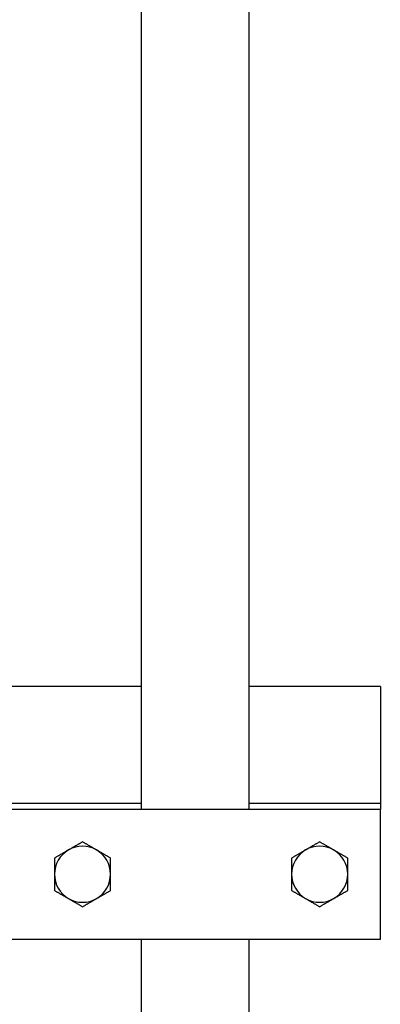
# Model space of a CAD drawing. Units: millimetres. Extents: x 22015 to 26470, y 37349 to 40499.
# Drawn here: x 23231 to 23314, y 39214 to 39442 of the extents above; entities that cross this region are included whole.
import ezdxf

# ---------------------------------------------------------------- set-up
doc = ezdxf.new("R2010")
doc.units = ezdxf.units.MM
doc.layers.add('Visible', color=7, linetype='Continuous', lineweight=35)

msp = doc.modelspace()

# ---------------------------------------------------------------- linework, layer by layer
at = {"layer": 'Visible', "color": 159, "lineweight": 25, "true_color": 0x22346e, "extrusion": (-1, -2.969e-13, 0)}
for p, q in [((23258.69, 39457.8, 34), (23258.69, 39258.8, 34)), ((23283.69, 39457.8, 34), (23283.69, 39258.8, 34)), ((23258.69, 39287.3, -54.5), (22933.69, 39287.3, -54.5)), ((23258.69, 39287.3, -54.5), (22933.69, 39287.3, -54.5)), ((23314.19, 39287.3, -54.5), (23283.69, 39287.3, -54.5)), ((23314.19, 39287.3, -54.5), (23283.69, 39287.3, -54.5)), ((23314.19, 39287.3, -54.5), (23314.19, 39260.3, -54.5)), ((23314.19, 39287.3, -54.5), (23314.19, 39260.3, -54.5)), ((23225.19, 39260.3, -54.5), (23258.69, 39260.3, -54.5)), ((23225.19, 39260.3, -54.5), (23258.69, 39260.3, -54.5)), ((23314.19, 39258.8, 48.5), (23228.19, 39258.8, 48.5)), ((23283.69, 39260.3, -54.5), (23314.19, 39260.3, -54.5)), ((23283.69, 39260.3, -54.5), (23314.19, 39260.3, -54.5)), ((23314.19, 39228.8, 48.5), (23314.19, 39258.8, 48.5)), ((23228.19, 39228.8, 48.5), (23314.19, 39228.8, 48.5)), ((23258.69, 39228.8, 34), (23258.69, 39057.8, 34)), ((23283.69, 39228.8, 34), (23283.69, 39057.8, 34))]:
    msp.add_line(p, q, dxfattribs=at)
msp.add_arc((-39260.3, -53, -23314.19), 1.5, 270, 0, dxfattribs=at)
msp.add_arc((-39260.3, -53, -23314.19), 1.5, 270, 0, dxfattribs=at)
at = {"layer": 'Visible', "color": 159, "lineweight": 25, "true_color": 0x22346e}
for centre, start, end in [((23245.11, 39243.8, 54.15), 120, 180), ((23245.11, 39243.8, 54.15), 60, 120), ((23245.11, 39243.8, 54.15), 0, 60), ((23300.11, 39243.8, 54.15), 120, 180), ((23300.11, 39243.8, 54.15), 60, 120), ((23300.11, 39243.8, 54.15), 0, 60), ((23245.11, 39243.8, 54.15), 180, 240), ((23245.11, 39243.8, 54.15), 300, 0), ((23300.11, 39243.8, 54.15), 180, 240), ((23300.11, 39243.8, 54.15), 300, 0), ((23245.11, 39243.8, 54.15), 240, 300), ((23300.11, 39243.8, 54.15), 240, 300)]:
    msp.add_arc(centre, 6.5, start, end, dxfattribs=at)
for points, weights in [([(23241.86, 39249.42, 54.15), (23240.35, 39248.55, 54.15), (23238.61, 39247.55, 53.57)], [1.83937846828, 1.83937846828, 1.70731703596]), ([(23245.11, 39251.3, 53.57), (23243.37, 39250.3, 54.15), (23241.86, 39249.42, 54.15)], [1.70731703596, 1.83937846828, 1.83937846828]), ([(23248.36, 39249.42, 54.15), (23246.85, 39250.3, 54.15), (23245.11, 39251.3, 53.57)], [1.83937846828, 1.83937846828, 1.70731703596]), ([(23251.61, 39247.55, 53.57), (23249.87, 39248.55, 54.15), (23248.36, 39249.42, 54.15)], [1.70731703596, 1.83937846828, 1.83937846828]), ([(23296.86, 39249.42, 54.15), (23295.35, 39248.55, 54.15), (23293.61, 39247.55, 53.57)], [1.83937846828, 1.83937846828, 1.70731703596]), ([(23300.11, 39251.3, 53.57), (23298.37, 39250.3, 54.15), (23296.86, 39249.42, 54.15)], [1.70731703596, 1.83937846828, 1.83937846828]), ([(23303.36, 39249.42, 54.15), (23301.85, 39250.3, 54.15), (23300.11, 39251.3, 53.57)], [1.83937846828, 1.83937846828, 1.70731703596]), ([(23306.61, 39247.55, 53.57), (23304.87, 39248.55, 54.15), (23303.36, 39249.42, 54.15)], [1.70731703596, 1.83937846828, 1.83937846828]), ([(23238.61, 39247.55, 53.57), (23238.61, 39245.54, 54.15), (23238.61, 39243.8, 54.15)], [1.70731703596, 1.83937846828, 1.83937846828]), ([(23251.61, 39243.8, 54.15), (23251.61, 39245.54, 54.15), (23251.61, 39247.55, 53.57)], [1.83937846828, 1.83937846828, 1.70731703596]), ([(23293.61, 39247.55, 53.57), (23293.61, 39245.54, 54.15), (23293.61, 39243.8, 54.15)], [1.70731703596, 1.83937846828, 1.83937846828]), ([(23306.61, 39243.8, 54.15), (23306.61, 39245.54, 54.15), (23306.61, 39247.55, 53.57)], [1.83937846828, 1.83937846828, 1.70731703596]), ([(23238.61, 39243.8, 54.15), (23238.61, 39242.05, 54.15), (23238.61, 39240.04, 53.57)], [1.83937846828, 1.83937846828, 1.70731703596]), ([(23251.61, 39240.04, 53.57), (23251.61, 39242.05, 54.15), (23251.61, 39243.8, 54.15)], [1.70731703596, 1.83937846828, 1.83937846828]), ([(23293.61, 39243.8, 54.15), (23293.61, 39242.05, 54.15), (23293.61, 39240.04, 53.57)], [1.83937846828, 1.83937846828, 1.70731703596]), ([(23306.61, 39240.04, 53.57), (23306.61, 39242.05, 54.15), (23306.61, 39243.8, 54.15)], [1.70731703596, 1.83937846828, 1.83937846828]), ([(23238.61, 39240.04, 53.57), (23240.35, 39239.04, 54.15), (23241.86, 39238.17, 54.15)], [1.70731703596, 1.83937846828, 1.83937846828]), ([(23241.86, 39238.17, 54.15), (23243.37, 39237.3, 54.15), (23245.11, 39236.29, 53.57)], [1.83937846828, 1.83937846828, 1.70731703596]), ([(23245.11, 39236.29, 53.57), (23246.85, 39237.3, 54.15), (23248.36, 39238.17, 54.15)], [1.70731703596, 1.83937846828, 1.83937846828]), ([(23248.36, 39238.17, 54.15), (23249.87, 39239.04, 54.15), (23251.61, 39240.04, 53.57)], [1.83937846828, 1.83937846828, 1.70731703596]), ([(23293.61, 39240.04, 53.57), (23295.35, 39239.04, 54.15), (23296.86, 39238.17, 54.15)], [1.70731703596, 1.83937846828, 1.83937846828]), ([(23296.86, 39238.17, 54.15), (23298.37, 39237.3, 54.15), (23300.11, 39236.29, 53.57)], [1.83937846828, 1.83937846828, 1.70731703596]), ([(23300.11, 39236.29, 53.57), (23301.85, 39237.3, 54.15), (23303.36, 39238.17, 54.15)], [1.70731703596, 1.83937846828, 1.83937846828]), ([(23303.36, 39238.17, 54.15), (23304.87, 39239.04, 54.15), (23306.61, 39240.04, 53.57)], [1.83937846828, 1.83937846828, 1.70731703596])]:
    msp.add_rational_spline(points, weights, degree=2, dxfattribs=at)

doc.saveas('drawing.dxf')
